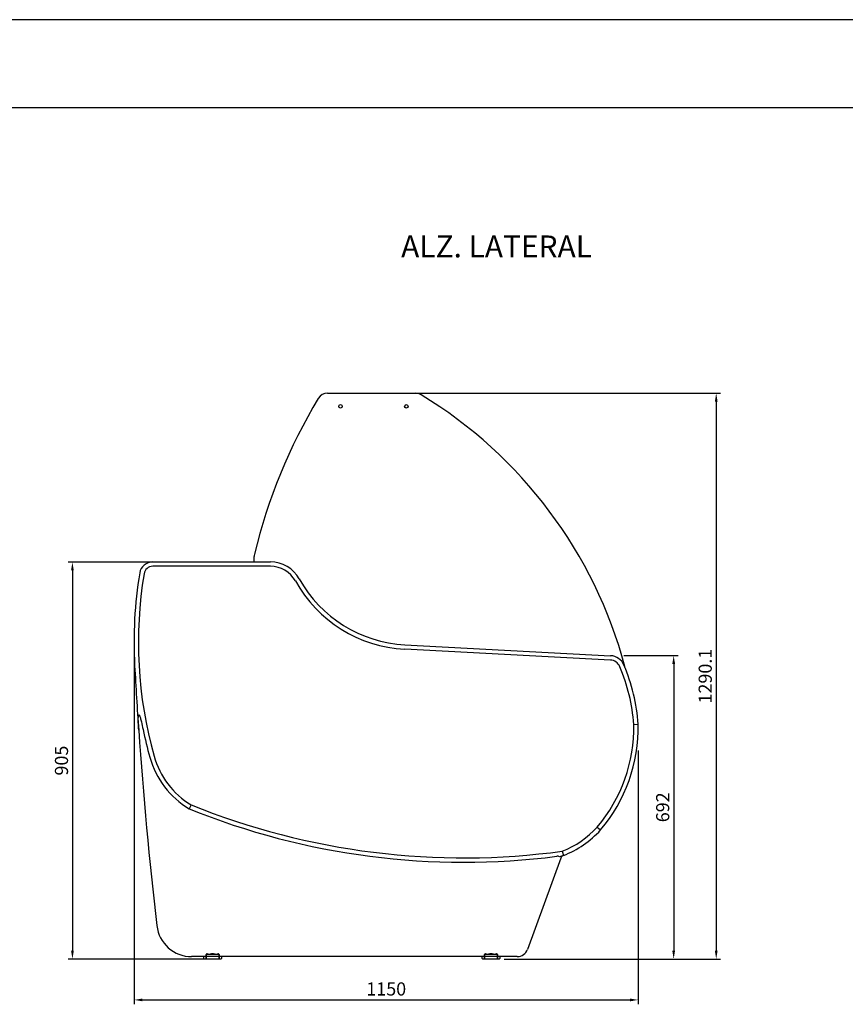
# Model space of a CAD drawing. Units: millimetres. Extents: x 236 to 17191, y -4526 to 11880.
# Drawn here: x 12773 to 14657, y 9635 to 11880 of the extents above; entities that cross this region are included whole.
import ezdxf

# ---------------------------------------------------------------- set-up
doc = ezdxf.new("R2010")
doc.units = ezdxf.units.MM
doc.layers.add('COTAS', color=1, linetype='Continuous')
doc.styles.get("Standard").update_dxf_attribs({"font": 'romans.shx'})
doc.styles.add('TXT', font='romans.shx')
doc.dimstyles.new('JUAN4', dxfattribs={"dimtxt": 30, "dimasz": 19, "dimexe": 10, "dimexo": 30, "dimgap": 10, "dimtad": 3, "dimdec": 1, "dimdsep": 46, "dimtxsty": 'Standard', "dimcen": 5, "dimclrd": 256, "dimclre": 256, "dimclrt": 1, "dimadec": 0, "dimazin": 0, "dimtp": 0.5, "dimtm": 0.5, "dimtfac": 0.125, "dimtdec": 1, "dimtofl": 0, "dimtmove": 0, "dimatfit": 0, "dimfxl": 1, "dimtolj": 1, "dimtzin": 0, "dimarcsym": 0})

# ---------------------------------------------------------------- blocks, each defined once
blk = doc.blocks.new('*D119')
at = {"layer": 'COTAS', "lineweight": -2}
for p, q in [((13181.2, 10643.1), (12883.8, 10643.1)), ((12893.8, 10624.1), (12893.8, 9757.1)), ((13197.9, 9738.1), (12883.8, 9738.1))]:
    blk.add_line(p, q, dxfattribs=at)
at = {"layer": 'COTAS'}
for points in [[(12890.6, 10624.1), (12896.9, 10624.1), (12893.8, 10643.1)], [(12890.6, 9757.1), (12896.9, 9757.1), (12893.8, 9738.1)]]:
    blk.add_solid(points, dxfattribs=at)
at = {"layer": 'Defpoints', "color": 0}
for p in [(13211.2, 10643.1), (12893.8, 9738.1), (13227.9, 9738.1)]:
    blk.add_point(p, dxfattribs=at)
at = {"layer": 'COTAS', "color": 1, "insert": (12868.8, 10190.6), "char_height": 30, "attachment_point": 5, "rotation": 90}
blk.add_mtext('\\A1;905', dxfattribs=at)
blk = doc.blocks.new('*D120')
at = {"layer": 'COTAS', "lineweight": -2}
for p, q in [((13636.2, 11028.2), (14372.1, 11028.2)), ((14362.1, 11009.2), (14362.1, 9757.1)), ((13878.5, 9738.1), (14372.1, 9738.1))]:
    blk.add_line(p, q, dxfattribs=at)
at = {"layer": 'COTAS'}
for points in [[(14359, 11009.2), (14365.3, 11009.2), (14362.1, 11028.2)], [(14359, 9757.1), (14365.3, 9757.1), (14362.1, 9738.1)]]:
    blk.add_solid(points, dxfattribs=at)
at = {"layer": 'Defpoints', "color": 0}
for p in [(13606.2, 11028.2), (13848.5, 9738.1), (14362.1, 9738.1)]:
    blk.add_point(p, dxfattribs=at)
at = {"layer": 'COTAS', "color": 1, "insert": (14337.1, 10383.2), "char_height": 30, "attachment_point": 5, "rotation": 90}
blk.add_mtext('\\A1;1290.1', dxfattribs=at)
blk = doc.blocks.new('*D121')
at = {"layer": 'COTAS', "lineweight": -2}
for p, q in [((14151.3, 10430.1), (14275.1, 10430.1)), ((14265.1, 10411.1), (14265.1, 9757.1)), ((14155.3, 9738.1), (14275.1, 9738.1))]:
    blk.add_line(p, q, dxfattribs=at)
at = {"layer": 'COTAS'}
for points in [[(14262, 10411.1), (14268.3, 10411.1), (14265.1, 10430.1)], [(14262, 9757.1), (14268.3, 9757.1), (14265.1, 9738.1)]]:
    blk.add_solid(points, dxfattribs=at)
at = {"layer": 'Defpoints', "color": 0}
for p in [(14121.3, 10430.1), (14125.3, 9738.1), (14265.1, 9738.1)]:
    blk.add_point(p, dxfattribs=at)
at = {"layer": 'COTAS', "color": 1, "insert": (14240.1, 10084.1), "char_height": 30, "attachment_point": 5, "rotation": 90}
blk.add_mtext('\\A1;692', dxfattribs=at)
blk = doc.blocks.new('*D122')
at = {"layer": 'COTAS', "lineweight": -2}
for p, q in [((13034.5, 10452.9), (13034.5, 9634.9)), ((14184.5, 10213.5), (14184.5, 9634.9)), ((13053.5, 9644.9), (14165.5, 9644.9))]:
    blk.add_line(p, q, dxfattribs=at)
at = {"layer": 'COTAS'}
for points in [[(13053.5, 9648), (13053.5, 9641.7), (13034.5, 9644.9)], [(14165.5, 9648), (14165.5, 9641.7), (14184.5, 9644.9)]]:
    blk.add_solid(points, dxfattribs=at)
at = {"layer": 'Defpoints', "color": 0}
for p in [(13034.5, 10482.9), (14184.5, 10243.5), (14184.5, 9644.9)]:
    blk.add_point(p, dxfattribs=at)
at = {"layer": 'COTAS', "color": 1, "insert": (13609.5, 9669.9), "char_height": 30, "attachment_point": 5}
blk.add_mtext('\\A1;1150', dxfattribs=at)

msp = doc.modelspace()

# ---------------------------------------------------------------- linework, layer by layer
for p, q in [((17036.12, 11880), (236.12, 11880)), ((836.12, 11680), (16836.12, 11680))]:
    msp.add_line(p, q)
at = {"color": 7, "linetype": 'Continuous'}
for p, q in [((13475.91, 11028.23), (13676.52, 11028.23)), ((13076.81, 10643.55), (13345.5, 10643.55)), ((13308.48, 10643.55), (13308.48, 10655.6)), ((13345.5, 10633.55), (13076.81, 10633.55)), ((14120.67, 10419.84), (13651.64, 10444.68)), ((13652.17, 10454.66), (14121.2, 10429.83)), ((14174.21, 10273.06), (14184.2, 10273.52)), ((13164.42, 10089.71), (13159.93, 10080.73)), ((14090.98, 10039.09), (14098.5, 10032.49)), ((14007.82, 9968.43), (13931.96, 9759.99)), ((14013.6, 9974.33), (14004.65, 9971.07)), ((14011.07, 9984.08), (14013.6, 9974.33)), ((13198.48, 9748.13), (13198.56, 9748.06)), ((13198.48, 9738.13), (13198.48, 9748.13)), ((13198.56, 9748.06), (13198.56, 9738.63)), ((13205.84, 9748.13), (13198.63, 9748.13)), ((13200.77, 9750.13), (13200.23, 9750.13)), ((13205.98, 9748.13), (13206.02, 9748.06)), ((13220.7, 9748.13), (13206.27, 9748.13)), ((13214.02, 9750.13), (13212.95, 9750.13)), ((13220.98, 9748.13), (13220.95, 9748.06)), ((13228.34, 9748.13), (13221.13, 9748.13)), ((13226.74, 9750.13), (13226.2, 9750.13)), ((13228.48, 9748.13), (13228.41, 9748.06)), ((13228.41, 9738.63), (13228.41, 9748.06)), ((13228.48, 9748.13), (13228.48, 9738.13)), ((13833.48, 9748.13), (13833.56, 9748.06)), ((13833.48, 9738.13), (13833.48, 9748.13)), ((13833.56, 9748.06), (13833.56, 9738.63)), ((13840.84, 9748.13), (13833.63, 9748.13)), ((13835.77, 9750.13), (13835.23, 9750.13)), ((13840.98, 9748.13), (13841.02, 9748.06)), ((13855.7, 9748.13), (13841.27, 9748.13)), ((13849.02, 9750.13), (13847.95, 9750.13)), ((13855.98, 9748.13), (13855.95, 9748.06)), ((13863.34, 9748.13), (13856.13, 9748.13)), ((13861.74, 9750.13), (13861.2, 9750.13)), ((13863.48, 9748.13), (13863.41, 9748.06)), ((13863.41, 9738.63), (13863.41, 9748.06)), ((13863.48, 9748.13), (13863.48, 9738.13)), ((13908.47, 9743.55), (13165.7, 9743.55)), ((13193.48, 9739.13), (13193.48, 9743.55)), ((13232.48, 9738.13), (13194.48, 9738.13)), ((13206.27, 9738.13), (13199.06, 9738.13)), ((13220.7, 9738.13), (13206.27, 9738.13)), ((13227.91, 9738.13), (13220.7, 9738.13)), ((13233.48, 9743.55), (13233.48, 9739.13)), ((13828.48, 9739.13), (13828.48, 9743.55)), ((13867.48, 9738.13), (13829.48, 9738.13)), ((13841.27, 9738.13), (13834.06, 9738.13)), ((13855.7, 9738.13), (13841.27, 9738.13)), ((13862.91, 9738.13), (13855.7, 9738.13)), ((13868.48, 9743.55), (13868.48, 9739.13))]:
    msp.add_line(p, q, dxfattribs=at)
for centre in [(13505.29, 10998.23), (13655.29, 10998.23)]:
    msp.add_circle(centre, 4, dxfattribs=at)
for centre, radius, start, end in [((13475.91, 11003.23), 25, 90, 148.91042), ((13676.52, 11003.23), 25, 58.66664, 90), ((13147.66, 10134.55), 1042, 15.05291, 58.66664), ((14526.19, 10369.92), 1251.45, 148.91042, 166.53009), ((13076.81, 10613.55), 30, 90, 170.61555), ((13333.48, 10655.6), 25, 166.53009, 180), ((13345.5, 10568.55), 75, 29.10757, 90), ((13076.81, 10613.55), 20, 90, 170.61555), ((13345.5, 10568.55), 65, 29.10757, 90), ((14004.23, 10460.27), 970, 170.61555, 183.16343), ((14004.23, 10460.27), 960, 170.61555, 195.67654), ((13667.53, 10747.84), 303.58, 209.10757, 266.99898), ((13667.53, 10747.84), 293.58, 209.10757, 267), ((14119.35, 10394.88), 25, 22.99293, 86.96918), ((14119.35, 10394.88), 35, 22.99293, 86.96918), ((22971.33, 10955.83), 9950.79, 183.163192, 184.009531), ((13760.33, 10242.54), 415, 4.21785, 22.99293), ((13760.33, 10242.54), 425, 4.18011, 22.99293), ((14149.08, 10403.87), 5, 347.51401, 15.05291), ((14004.23, 10460.27), 970, 191.82936, 195.67654), ((13821.16, 10266.85), 353.1, 319.83168, 1.00777), ((13821.16, 10266.85), 363.1, 319.80086, 1.05203), ((22971.34, 10955.83), 9950.79, 184.009531, 186.586919), ((13262.87, 10252.21), 200, 195.67654, 239.02427), ((13262.87, 10252.21), 190, 195.67654, 238.79113), ((13786.31, 11628.44), 1669.66, 247.96609, 277.30495), ((13786.31, 11628.44), 1659.66, 247.9934, 277.78308), ((13932.28, 10184.08), 214.97, 291.50116, 317.58388), ((13932.28, 10184.08), 224.97, 291.19183, 317.63407), ((14000.15, 9964.63), 7.86, 55.06829, 101.27731), ((14017.22, 9965.01), 10, 111.19183, 160), ((13165.7, 9823.55), 80, 186.58692, 270), ((13213.48, 9735.14), 15, 92.05201, 120), ((13206.27, 9747.63), 0.5, 90, 120), ((13213.48, 9735.14), 15, 60, 87.94799), ((13220.7, 9747.63), 0.5, 60, 90), ((13848.48, 9735.14), 15, 92.05201, 120), ((13841.27, 9747.63), 0.5, 90, 120), ((13848.48, 9735.14), 15, 60, 87.94799), ((13855.7, 9747.63), 0.5, 60, 90), ((13908.47, 9768.55), 25, 270, 340), ((13194.48, 9739.13), 1, 180, 270), ((13199.06, 9738.63), 0.5, 180, 270), ((13227.91, 9738.63), 0.5, 270, 0), ((13232.48, 9739.13), 1, 270, 0), ((13829.48, 9739.13), 1, 180, 270), ((13834.06, 9738.63), 0.5, 180, 270), ((13862.91, 9738.63), 0.5, 270, 0), ((13867.48, 9739.13), 1, 270, 0)]:
    msp.add_arc(centre, radius, start, end, dxfattribs=at)
for centre, major_axis, ratio, start_param, end_param in [((13213.48, 9735.14), (-14.49, 14.49), 0.2679492, -0.2259851, 0.2617994), ((13199.06, 9747.63), (-0.483, 0.483), 0.2679492, -0.2617994, 0.2617994), ((13213.48, 9735.14), (-14.49, 14.49), 0.2679492, -0.7853982, -0.2976137), ((13206.27, 9747.63), (-0.483, 0.483), 0.2679492, -0.7853982, -0.2617994), ((13220.7, 9747.63), (0.483, 0.483), 0.2679492, 0.2617994, 0.7853982), ((13213.48, 9735.14), (14.49, 14.49), 0.2679492, 0.2976137, 0.7853982), ((13213.48, 9735.14), (14.49, 14.49), 0.2679492, 6.0213859, 6.5091704), ((13227.91, 9747.63), (0.483, 0.483), 0.2679492, 6.0213859, 6.5449847), ((13848.48, 9735.14), (-14.49, 14.49), 0.2679492, -0.2259851, 0.2617994), ((13834.06, 9747.63), (-0.483, 0.483), 0.2679492, -0.2617994, 0.2617994), ((13848.48, 9735.14), (-14.49, 14.49), 0.2679492, -0.7853982, -0.2976137), ((13841.27, 9747.63), (-0.483, 0.483), 0.2679492, -0.7853982, -0.2617994), ((13855.7, 9747.63), (0.483, 0.483), 0.2679492, 0.2617994, 0.7853982), ((13848.48, 9735.14), (14.49, 14.49), 0.2679492, 0.2976137, 0.7853982), ((13848.48, 9735.14), (14.49, 14.49), 0.2679492, 6.0213859, 6.5091704), ((13862.91, 9747.63), (0.483, 0.483), 0.2679492, 6.0213859, 6.5449847), ((13227.91, 9738.63), (0.354, 0.354), 1, 3.9269908, 5.4977871)]:
    msp.add_ellipse(centre, major_axis=major_axis, ratio=ratio, start_param=start_param, end_param=end_param, dxfattribs=at)
msp.add_open_spline([(13044.9, 10260.04), (13044.49, 10265.89), (13044.17, 10271.73), (13043.95, 10280.48), (13043.92, 10283.39), (13044.02, 10287.74), (13044.08, 10289.18), (13044.27, 10291.31), (13044.35, 10292.01), (13044.52, 10293.05), (13044.59, 10293.39), (13044.78, 10294.05), (13044.89, 10294.38), (13045.16, 10294.77), (13045.27, 10294.88), (13045.53, 10294.94), (13045.68, 10294.9), (13046.06, 10294.63), (13046.26, 10294.32), (13046.79, 10293.38), (13047.07, 10292.7), (13047.85, 10290.62), (13048.29, 10289.19), (13049.52, 10284.88), (13050.25, 10281.96), (13052.33, 10273.19), (13053.59, 10267.31), (13054.83, 10261.42)], degree=3, knots=[0, 0, 0, 0, 0.25, 0.25, 0.375, 0.375, 0.4375, 0.4375, 0.46875, 0.46875, 0.484375, 0.484375, 0.5, 0.5, 0.5078125, 0.5078125, 0.515625, 0.515625, 0.53125, 0.53125, 0.5625, 0.5625, 0.625, 0.625, 0.75, 0.75, 1, 1, 1, 1], dxfattribs=at)

# ---------------------------------------------------------------- texts
at = {"insert": (13643.49, 11387.99), "char_height": 50, "width": 672.3712, "attachment_point": 1, "style": 'TXT'}
msp.add_mtext('ALZ. LATERAL', dxfattribs=at)

# ---------------------------------------------------------------- dimensions: what is measured, and where the dimension line sits
at = {"layer": 'COTAS'}
for base, p1, p2, picture, middle in [((14362.13, 9738.13), (13606.21, 11028.23), (13848.48, 9738.13), '*D120', (14337.13, 10383.18)), ((12893.77, 9738.13), (13211.21, 10643.15), (13227.91, 9738.13), '*D119', (12868.77, 10190.64)), ((14265.13, 9738.13), (14121.32, 10430.1), (14125.31, 9738.13), '*D121', (14240.13, 10084.11))]:
    dim = msp.add_linear_dim(base=base, p1=p1, p2=p2, angle=90, dimstyle='JUAN4', dxfattribs=at)
    dim.commit()
    dim.dimension.update_dxf_attribs({"geometry": picture, "text_midpoint": middle})
dim = msp.add_linear_dim(base=(14184.5, 9644.87), p1=(13034.49, 10482.93), p2=(14184.5, 10243.5), dimstyle='JUAN4', dxfattribs=at)
dim.commit()
dim.dimension.update_dxf_attribs({"geometry": '*D122', "text_midpoint": (13609.49, 9669.87)})

doc.saveas('drawing.dxf')
